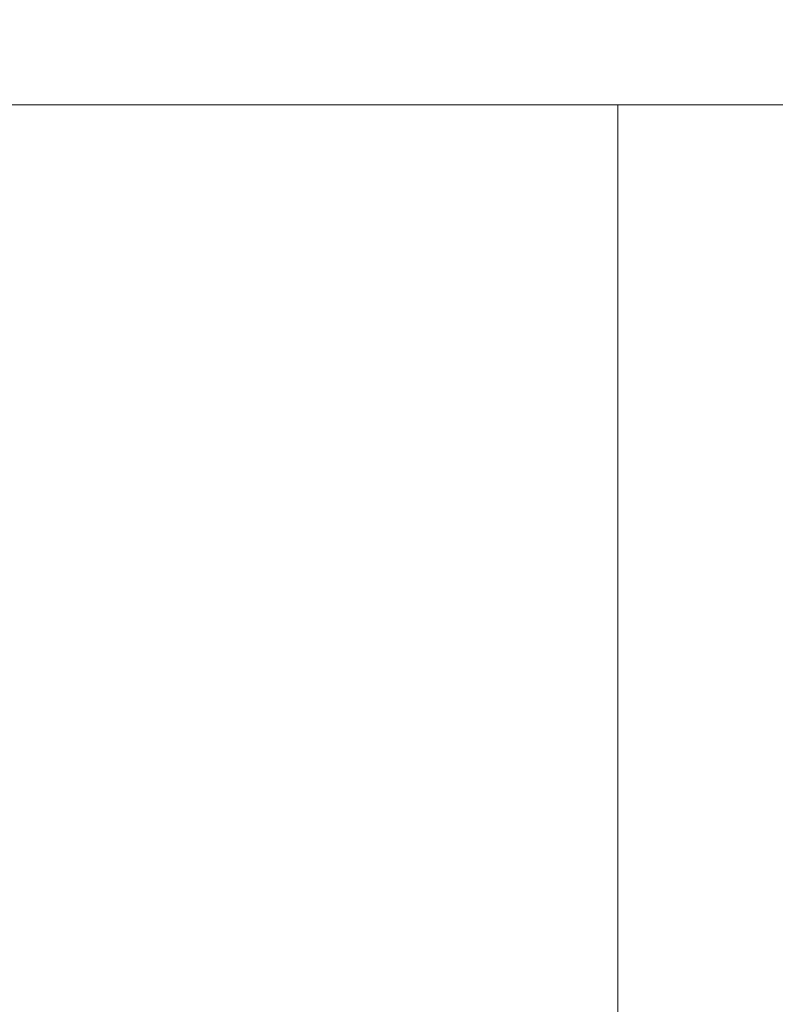
# Model space of a CAD drawing. Extents: x -600 to 600, y -70 to 40.
# Drawn here: x 475 to 478, y -13 to -9 of the extents above; entities that cross this region are included whole.
import ezdxf

# ---------------------------------------------------------------- set-up
doc = ezdxf.new("R2010")
doc.units = 0
doc.header["$LTSCALE"] = 500
doc.header["$MEASUREMENT"] = 0
doc.layers.add('NOVOTERM_CHROM_MAT', color=7, linetype='Continuous')
doc.layers.add('NOVOTERM_SZKLO', color=7, linetype='Continuous')

msp = doc.modelspace()

# ---------------------------------------------------------------- linework, layer by layer
at = {"layer": 'NOVOTERM_CHROM_MAT', "lineweight": 0}
for points, invisible_edges in [([(529.237, -9.0948, 0.106), (1.9745, -9.0948, 0.106), (1.9745, -6.0948, 0.106), (529.237, -6.0948, 0.106)], 15), ([(1.9745, -9.0948, 56.1059), (529.237, -9.0948, 56.1059), (529.237, -6.0948, 56.1059), (1.9745, -6.0948, 56.1059)], 7), ([(529.237, -9.0951, 1900), (529.237, -6.0951, 1900), (1.9745, -6.0951, 1900), (1.9745, -9.0951, 1900)], 15), ([(1.9745, -9.0951, 1844), (1.9745, -6.0951, 1844), (529.237, -6.0951, 1844), (529.237, -9.0951, 1844)], 14), ([(529.237, -25, 0.106), (1.9745, -25, 0.106), (1.9745, -9.0948, 0.106), (529.237, -9.0948, 0.106)], 15), ([(1.9745, -9.0948, 56.1059), (1.9745, -25, 56.1059), (529.237, -25, 56.1059), (529.237, -9.0948, 56.1059)], 14), ([(529.237, -25.0003, 1900), (529.237, -9.0951, 1900), (1.9745, -9.0951, 1900), (1.9745, -25.0003, 1900)], 15), ([(1.9745, -9.0951, 1844), (529.237, -9.0951, 1844), (529.237, -25.0003, 1844), (1.9745, -25.0003, 1844)], 7), ([(475.456, -9.1313, 843.15), (474.594, -9.1313, 843.134), (474.594, -9.0949, 844.304), (475.456, -9.0949, 844.368)], 15), ([(475.456, -9.0949, 844.368), (474.594, -9.0949, 844.304), (474.594, -9.0949, 846.271), (475.456, -9.0949, 846.4319)], 15), ([(475.456, -9.0949, 860.153), (474.594, -9.0949, 859.291), (474.594, -9.0949, 861.265), (475.456, -9.0949, 862.218)], 15), ([(475.456, -9.0949, 862.218), (474.594, -9.0949, 861.265), (474.594, -9.1313, 862.442), (475.456, -9.1313, 863.438)], 15), ([(475.456, -9.0949, 846.4319), (474.594, -9.0949, 846.271), (474.594, -9.0949, 849.267), (475.456, -9.0949, 849.589)], 15), ([(475.456, -9.0949, 849.589), (474.594, -9.0949, 849.267), (474.594, -9.0949, 852.778), (475.456, -9.0949, 853.292)], 15), ([(475.456, -9.0949, 853.292), (474.594, -9.0949, 852.778), (474.594, -9.0949, 856.291), (475.456, -9.0949, 856.995)], 15), ([(475.456, -9.0949, 856.995), (474.594, -9.0949, 856.291), (474.594, -9.0949, 859.291), (475.456, -9.0949, 860.153)], 15), ([(475.456, -9.095, 1057.6299), (475.456, -9.095, 1055.5699), (474.594, -9.095, 1055.73), (474.594, -9.095, 1057.7001)], 15), ([(475.456, -9.1313, 1058.8501), (475.456, -9.095, 1057.6299), (474.594, -9.095, 1057.7001), (474.594, -9.1313, 1058.87)], 15), ([(475.456, -9.095, 1039.78), (475.456, -9.1313, 1038.5601), (474.594, -9.1313, 1039.5599), (474.594, -9.095, 1040.74)], 15), ([(475.456, -9.095, 1041.85), (475.456, -9.095, 1039.78), (474.594, -9.095, 1040.74), (474.594, -9.095, 1042.71)], 15), ([(475.456, -9.095, 1045), (475.456, -9.095, 1041.85), (474.594, -9.095, 1042.71), (474.594, -9.095, 1045.71)], 15), ([(475.456, -9.095, 1048.71), (475.456, -9.095, 1045), (474.594, -9.095, 1045.71), (474.594, -9.095, 1049.22)], 15), ([(475.456, -9.095, 1052.41), (475.456, -9.095, 1048.71), (474.594, -9.095, 1049.22), (474.594, -9.095, 1052.73)], 15), ([(475.456, -9.095, 1055.5699), (475.456, -9.095, 1052.41), (474.594, -9.095, 1052.73), (474.594, -9.095, 1055.73)], 15), ([(476.441, -9.1313, 843.167), (475.456, -9.1313, 843.15), (475.456, -9.0949, 844.368), (476.441, -9.0949, 844.438)], 15), ([(476.441, -9.0949, 844.438), (475.456, -9.0949, 844.368), (475.456, -9.0949, 846.4319), (476.441, -9.0949, 846.608)], 15), ([(476.441, -9.0949, 861.097), (475.456, -9.0949, 860.153), (475.456, -9.0949, 862.218), (476.441, -9.0949, 863.263)], 15), ([(476.441, -9.0949, 863.263), (475.456, -9.0949, 862.218), (475.456, -9.1313, 863.438), (476.441, -9.1313, 864.528)], 15), ([(476.441, -9.0949, 846.608), (475.456, -9.0949, 846.4319), (475.456, -9.0949, 849.589), (476.441, -9.0949, 849.94)], 15), ([(476.441, -9.0949, 849.94), (475.456, -9.0949, 849.589), (475.456, -9.0949, 853.292), (476.441, -9.0949, 853.854)], 15), ([(476.441, -9.0949, 853.854), (475.456, -9.0949, 853.292), (475.456, -9.0949, 856.995), (476.441, -9.0949, 857.767)], 15), ([(476.441, -9.0949, 857.767), (475.456, -9.0949, 856.995), (475.456, -9.0949, 860.153), (476.441, -9.0949, 861.097)], 15), ([(476.441, -9.1313, 1058.8301), (476.441, -9.095, 1057.5599), (475.456, -9.095, 1057.6299), (475.456, -9.1313, 1058.8501)], 15), ([(476.441, -9.095, 1057.5599), (476.441, -9.095, 1055.39), (475.456, -9.095, 1055.5699), (475.456, -9.095, 1057.6299)], 15), ([(476.441, -9.095, 1040.9), (476.441, -9.095, 1038.74), (475.456, -9.095, 1039.78), (475.456, -9.095, 1041.85)], 15), ([(476.441, -9.095, 1038.74), (476.441, -9.1313, 1037.47), (475.456, -9.1313, 1038.5601), (475.456, -9.095, 1039.78)], 15), ([(476.441, -9.095, 1048.1499), (476.441, -9.095, 1044.23), (475.456, -9.095, 1045), (475.456, -9.095, 1048.71)], 15), ([(476.441, -9.095, 1044.23), (476.441, -9.095, 1040.9), (475.456, -9.095, 1041.85), (475.456, -9.095, 1045)], 15), ([(476.441, -9.095, 1055.39), (476.441, -9.095, 1052.0601), (475.456, -9.095, 1052.41), (475.456, -9.095, 1055.5699)], 15), ([(476.441, -9.095, 1052.0601), (476.441, -9.095, 1048.1499), (475.456, -9.095, 1048.71), (475.456, -9.095, 1052.41)], 15), ([(477.547, -9.1313, 843.186), (476.441, -9.1313, 843.167), (476.441, -9.0949, 844.438), (477.547, -9.0949, 844.511)], 15), ([(477.547, -9.0949, 844.511), (476.441, -9.0949, 844.438), (476.441, -9.0949, 846.608), (477.547, -9.0949, 846.791)], 15), ([(477.547, -9.0949, 862.082), (476.441, -9.0949, 861.097), (476.441, -9.0949, 863.263), (477.547, -9.0949, 864.351)], 15), ([(477.547, -9.0949, 864.351), (476.441, -9.0949, 863.263), (476.441, -9.1313, 864.528), (477.547, -9.1313, 865.665)], 15), ([(477.547, -9.0949, 846.791), (476.441, -9.0949, 846.608), (476.441, -9.0949, 849.94), (477.547, -9.0949, 850.307)], 15), ([(477.547, -9.0949, 850.307), (476.441, -9.0949, 849.94), (476.441, -9.0949, 853.854), (477.547, -9.0949, 854.44)], 15), ([(477.547, -9.0949, 854.44), (476.441, -9.0949, 853.854), (476.441, -9.0949, 857.767), (477.547, -9.0949, 858.571)], 15), ([(477.547, -9.0949, 858.571), (476.441, -9.0949, 857.767), (476.441, -9.0949, 861.097), (477.547, -9.0949, 862.082)], 15), ([(477.547, -9.095, 1057.49), (477.547, -9.095, 1055.21), (476.441, -9.095, 1055.39), (476.441, -9.095, 1057.5599)], 15), ([(477.547, -9.1313, 1058.8099), (477.547, -9.095, 1057.49), (476.441, -9.095, 1057.5599), (476.441, -9.1313, 1058.8301)], 15), ([(477.547, -9.095, 1037.65), (477.547, -9.1313, 1036.34), (476.441, -9.1313, 1037.47), (476.441, -9.095, 1038.74)], 15), ([(477.547, -9.095, 1039.9199), (477.547, -9.095, 1037.65), (476.441, -9.095, 1038.74), (476.441, -9.095, 1040.9)], 15), ([(477.547, -9.095, 1051.6899), (477.547, -9.095, 1047.5599), (476.441, -9.095, 1048.1499), (476.441, -9.095, 1052.0601)], 15), ([(477.547, -9.095, 1055.21), (477.547, -9.095, 1051.6899), (476.441, -9.095, 1052.0601), (476.441, -9.095, 1055.39)], 15), ([(477.547, -9.095, 1043.4299), (477.547, -9.095, 1039.9199), (476.441, -9.095, 1040.9), (476.441, -9.095, 1044.23)], 15), ([(477.547, -9.095, 1047.5599), (477.547, -9.095, 1043.4299), (476.441, -9.095, 1044.23), (476.441, -9.095, 1048.1499)], 15), ([(478.774, -9.1313, 843.204), (477.547, -9.1313, 843.186), (477.547, -9.0949, 844.511), (478.774, -9.0949, 844.585)], 15), ([(478.774, -9.0949, 844.585), (477.547, -9.0949, 844.511), (477.547, -9.0949, 846.791), (478.774, -9.0949, 846.974)], 15), ([(478.774, -9.0949, 863.064), (477.547, -9.0949, 862.082), (477.547, -9.0949, 864.351), (478.774, -9.0949, 865.438)], 15), ([(478.774, -9.0949, 865.438), (477.547, -9.0949, 864.351), (477.547, -9.1313, 865.665), (478.774, -9.1313, 866.8)], 15), ([(478.774, -9.0949, 846.974), (477.547, -9.0949, 846.791), (477.547, -9.0949, 850.307), (478.774, -9.0949, 850.673)], 15), ([(478.774, -9.0949, 850.673), (477.547, -9.0949, 850.307), (477.547, -9.0949, 854.44), (478.774, -9.0949, 855.025)], 15), ([(478.774, -9.0949, 855.025), (477.547, -9.0949, 854.44), (477.547, -9.0949, 858.571), (478.774, -9.0949, 859.374)], 15), ([(478.774, -9.0949, 859.374), (477.547, -9.0949, 858.571), (477.547, -9.0949, 862.082), (478.774, -9.0949, 863.064)], 15), ([(478.774, -9.1313, 1058.7999), (478.774, -9.095, 1057.42), (477.547, -9.095, 1057.49), (477.547, -9.1313, 1058.8099)], 15), ([(478.774, -9.095, 1057.42), (478.774, -9.095, 1055.03), (477.547, -9.095, 1055.21), (477.547, -9.095, 1057.49)], 15), ([(478.774, -9.095, 1038.9399), (478.774, -9.095, 1036.5601), (477.547, -9.095, 1037.65), (477.547, -9.095, 1039.9199)], 15), ([(478.774, -9.095, 1036.5601), (478.774, -9.1313, 1035.2), (477.547, -9.1313, 1036.34), (477.547, -9.095, 1037.65)], 15), ([(478.774, -9.095, 1055.03), (478.774, -9.095, 1051.33), (477.547, -9.095, 1051.6899), (477.547, -9.095, 1055.21)], 15), ([(478.774, -9.095, 1051.33), (478.774, -9.095, 1046.97), (477.547, -9.095, 1047.5599), (477.547, -9.095, 1051.6899)], 15), ([(478.774, -9.095, 1046.97), (478.774, -9.095, 1042.63), (477.547, -9.095, 1043.4299), (477.547, -9.095, 1047.5599)], 15), ([(478.774, -9.095, 1042.63), (478.774, -9.095, 1038.9399), (477.547, -9.095, 1039.9199), (477.547, -9.095, 1043.4299)], 15), ([(475.456, -9.2404, 1059.4701), (475.456, -9.1313, 1058.8501), (474.594, -9.1313, 1058.87), (474.594, -9.2404, 1059.4701)], 15), ([(475.456, -9.1313, 1038.5601), (475.456, -9.2404, 1037.9401), (474.594, -9.2404, 1038.95), (474.594, -9.1313, 1039.5599)], 15), ([(475.456, -9.2404, 842.531), (474.594, -9.2404, 842.531), (474.594, -9.1313, 843.134), (475.456, -9.1313, 843.15)], 15), ([(475.456, -9.1313, 863.438), (474.594, -9.1313, 862.442), (474.594, -9.2404, 863.052), (475.456, -9.2404, 864.058)], 15), ([(476.441, -9.2404, 1059.4701), (476.441, -9.1313, 1058.8301), (475.456, -9.1313, 1058.8501), (475.456, -9.2404, 1059.4701)], 15), ([(476.441, -9.1313, 1037.47), (476.441, -9.2404, 1036.84), (475.456, -9.2404, 1037.9401), (475.456, -9.1313, 1038.5601)], 15), ([(476.441, -9.2404, 842.531), (475.456, -9.2404, 842.531), (475.456, -9.1313, 843.15), (476.441, -9.1313, 843.167)], 15), ([(476.441, -9.1313, 864.528), (475.456, -9.1313, 863.438), (475.456, -9.2404, 864.058), (476.441, -9.2404, 865.159)], 15), ([(477.547, -9.2404, 1059.4701), (477.547, -9.1313, 1058.8099), (476.441, -9.1313, 1058.8301), (476.441, -9.2404, 1059.4701)], 15), ([(477.547, -9.1313, 1036.34), (477.547, -9.2404, 1035.6899), (476.441, -9.2404, 1036.84), (476.441, -9.1313, 1037.47)], 15), ([(477.547, -9.2404, 842.531), (476.441, -9.2404, 842.531), (476.441, -9.1313, 843.167), (477.547, -9.1313, 843.186)], 15), ([(477.547, -9.1313, 865.665), (476.441, -9.1313, 864.528), (476.441, -9.2404, 865.159), (477.547, -9.2404, 866.307)], 15), ([(478.774, -9.2404, 1059.4701), (478.774, -9.1313, 1058.7999), (477.547, -9.1313, 1058.8099), (477.547, -9.2404, 1059.4701)], 15), ([(478.774, -9.1313, 1035.2), (478.774, -9.2404, 1034.5499), (477.547, -9.2404, 1035.6899), (477.547, -9.1313, 1036.34)], 15), ([(478.774, -9.2404, 842.531), (477.547, -9.2404, 842.531), (477.547, -9.1313, 843.186), (478.774, -9.1313, 843.204)], 15), ([(478.774, -9.1313, 866.8), (477.547, -9.1313, 865.665), (477.547, -9.2404, 866.307), (478.774, -9.2404, 867.454)], 15), ([(475.456, -9.4586, 1059.7301), (475.456, -9.2404, 1059.4701), (474.594, -9.2404, 1059.4701), (474.594, -9.4586, 1059.7301)], 7), ([(475.456, -9.2404, 1037.9401), (475.456, -9.4586, 1037.6801), (474.594, -9.4586, 1038.6799), (474.594, -9.2404, 1038.95)], 13), ([(475.456, -9.4586, 842.2661), (474.594, -9.4586, 842.2661), (474.594, -9.2404, 842.531), (475.456, -9.2404, 842.531)], 14), ([(475.456, -9.2404, 864.058), (474.594, -9.2404, 863.052), (474.594, -9.4586, 863.324), (475.456, -9.4586, 864.325)], 11), ([(476.441, -9.4586, 1059.7301), (476.441, -9.2404, 1059.4701), (475.456, -9.2404, 1059.4701), (475.456, -9.4586, 1059.7301)], 7), ([(476.441, -9.2404, 1036.84), (476.441, -9.4586, 1036.58), (475.456, -9.4586, 1037.6801), (475.456, -9.2404, 1037.9401)], 13), ([(476.441, -9.4586, 842.2661), (475.456, -9.4586, 842.2661), (475.456, -9.2404, 842.531), (476.441, -9.2404, 842.531)], 14), ([(476.441, -9.2404, 865.159), (475.456, -9.2404, 864.058), (475.456, -9.4586, 864.325), (476.441, -9.4586, 865.421)], 11), ([(477.547, -9.4586, 1059.7301), (477.547, -9.2404, 1059.4701), (476.441, -9.2404, 1059.4701), (476.441, -9.4586, 1059.7301)], 7), ([(477.547, -9.2404, 1035.6899), (477.547, -9.4586, 1035.4399), (476.441, -9.4586, 1036.58), (476.441, -9.2404, 1036.84)], 13), ([(477.547, -9.4586, 842.2661), (476.441, -9.4586, 842.2661), (476.441, -9.2404, 842.531), (477.547, -9.2404, 842.531)], 14), ([(477.547, -9.2404, 866.307), (476.441, -9.2404, 865.159), (476.441, -9.4586, 865.421), (477.547, -9.4586, 866.563)], 11), ([(478.774, -9.4586, 1059.7301), (478.774, -9.2404, 1059.4701), (477.547, -9.2404, 1059.4701), (477.547, -9.4586, 1059.7301)], 7), ([(478.774, -9.2404, 1034.5499), (478.774, -9.4586, 1034.2999), (477.547, -9.4586, 1035.4399), (477.547, -9.2404, 1035.6899)], 13), ([(478.774, -9.4586, 842.2661), (477.547, -9.4586, 842.2661), (477.547, -9.2404, 842.531), (478.774, -9.2404, 842.531)], 14), ([(478.774, -9.2404, 867.454), (477.547, -9.2404, 866.307), (477.547, -9.4586, 866.563), (478.774, -9.4586, 867.704)], 11), ([(475.456, -9.8223, 1059.89), (475.456, -9.4586, 1059.7301), (474.594, -9.4586, 1059.7301), (474.594, -9.8223, 1059.89)], 15), ([(475.456, -9.4586, 1037.6801), (475.456, -9.8223, 1037.51), (474.594, -9.8223, 1038.51), (474.594, -9.4586, 1038.6799)], 15), ([(475.456, -9.8223, 842.106), (474.594, -9.8223, 842.106), (474.594, -9.4586, 842.2661), (475.456, -9.4586, 842.2661)], 15), ([(475.456, -9.4586, 864.325), (474.594, -9.4586, 863.324), (474.594, -9.8223, 863.487), (475.456, -9.8223, 864.485)], 15), ([(476.441, -9.8223, 1059.89), (476.441, -9.4586, 1059.7301), (475.456, -9.4586, 1059.7301), (475.456, -9.8223, 1059.89)], 15), ([(476.441, -9.4586, 1036.58), (476.441, -9.8223, 1036.42), (475.456, -9.8223, 1037.51), (475.456, -9.4586, 1037.6801)], 15), ([(476.441, -9.8223, 842.106), (475.456, -9.8223, 842.106), (475.456, -9.4586, 842.2661), (476.441, -9.4586, 842.2661)], 15), ([(476.441, -9.4586, 865.421), (475.456, -9.4586, 864.325), (475.456, -9.8223, 864.485), (476.441, -9.8223, 865.578)], 15), ([(477.547, -9.8223, 1059.89), (477.547, -9.4586, 1059.7301), (476.441, -9.4586, 1059.7301), (476.441, -9.8223, 1059.89)], 15), ([(477.547, -9.4586, 1035.4399), (477.547, -9.8223, 1035.28), (476.441, -9.8223, 1036.42), (476.441, -9.4586, 1036.58)], 15), ([(477.547, -9.8223, 842.106), (476.441, -9.8223, 842.106), (476.441, -9.4586, 842.2661), (477.547, -9.4586, 842.2661)], 15), ([(477.547, -9.4586, 866.563), (476.441, -9.4586, 865.421), (476.441, -9.8223, 865.578), (477.547, -9.8223, 866.717)], 15), ([(478.774, -9.8223, 1059.89), (478.774, -9.4586, 1059.7301), (477.547, -9.4586, 1059.7301), (477.547, -9.8223, 1059.89)], 15), ([(478.774, -9.4586, 1034.2999), (478.774, -9.8223, 1034.15), (477.547, -9.8223, 1035.28), (477.547, -9.4586, 1035.4399)], 11), ([(478.774, -9.8223, 842.106), (477.547, -9.8223, 842.106), (477.547, -9.4586, 842.2661), (478.774, -9.4586, 842.2661)], 15), ([(478.774, -9.4586, 867.704), (477.547, -9.4586, 866.563), (477.547, -9.8223, 866.717), (478.774, -9.8223, 867.853)], 13), ([(475.456, -10.8579, 1059.97), (475.456, -9.8223, 1059.89), (474.594, -9.8223, 1059.89), (474.594, -10.8579, 1059.97)], 15), ([(475.456, -9.8223, 1037.51), (475.456, -10.8579, 1037.4301), (474.594, -10.8579, 1038.4299), (474.594, -9.8223, 1038.51)], 15), ([(475.456, -10.8578, 842.027), (474.594, -10.8578, 842.027), (474.594, -9.8223, 842.106), (475.456, -9.8223, 842.106)], 15), ([(475.456, -9.8223, 864.485), (474.594, -9.8223, 863.487), (474.594, -10.8578, 863.569), (475.456, -10.8578, 864.565)], 15), ([(476.441, -10.8579, 1059.97), (476.441, -9.8223, 1059.89), (475.456, -9.8223, 1059.89), (475.456, -10.8579, 1059.97)], 15), ([(476.441, -9.8223, 1036.42), (476.441, -10.8579, 1036.34), (475.456, -10.8579, 1037.4301), (475.456, -9.8223, 1037.51)], 15), ([(476.441, -10.8578, 842.027), (475.456, -10.8578, 842.027), (475.456, -9.8223, 842.106), (476.441, -9.8223, 842.106)], 15), ([(476.441, -9.8223, 865.578), (475.456, -9.8223, 864.485), (475.456, -10.8578, 864.565), (476.441, -10.8578, 865.656)], 15), ([(477.547, -10.8579, 1059.97), (477.547, -9.8223, 1059.89), (476.441, -9.8223, 1059.89), (476.441, -10.8579, 1059.97)], 15), ([(477.547, -9.8223, 1035.28), (477.547, -10.8579, 1035.21), (476.441, -10.8579, 1036.34), (476.441, -9.8223, 1036.42)], 15), ([(477.547, -10.8578, 842.027), (476.441, -10.8578, 842.027), (476.441, -9.8223, 842.106), (477.547, -9.8223, 842.106)], 15), ([(477.547, -9.8223, 866.717), (476.441, -9.8223, 865.578), (476.441, -10.8578, 865.656), (477.547, -10.8578, 866.793)], 7), ([(478.774, -10.8579, 1059.97), (478.774, -9.8223, 1059.89), (477.547, -9.8223, 1059.89), (477.547, -10.8579, 1059.97)], 15), ([(478.774, -9.8223, 1034.15), (478.774, -10.8579, 1034.0701), (477.547, -10.8579, 1035.21), (477.547, -9.8223, 1035.28)], 11), ([(478.774, -10.8578, 842.027), (477.547, -10.8578, 842.027), (477.547, -9.8223, 842.106), (478.774, -9.8223, 842.106)], 15), ([(478.774, -9.8223, 867.853), (477.547, -9.8223, 866.717), (477.547, -10.8578, 866.793), (478.774, -10.8578, 867.929)], 15), ([(475.456, -13.0916, 842), (474.594, -13.0916, 842), (474.594, -10.8578, 842.027), (475.456, -10.8578, 842.027)], 15), ([(475.456, -10.8578, 864.565), (474.594, -10.8578, 863.569), (474.594, -13.0916, 863.596), (475.456, -13.0916, 864.592)], 15), ([(475.456, -13.0917, 1060), (475.456, -10.8579, 1059.97), (474.594, -10.8579, 1059.97), (474.594, -13.0917, 1060)], 15), ([(475.456, -10.8579, 1037.4301), (475.456, -13.0917, 1037.41), (474.594, -13.0917, 1038.4), (474.594, -10.8579, 1038.4299)], 15), ([(476.441, -13.0916, 842), (475.456, -13.0916, 842), (475.456, -10.8578, 842.027), (476.441, -10.8578, 842.027)], 15), ([(476.441, -10.8578, 865.656), (475.456, -10.8578, 864.565), (475.456, -13.0916, 864.592), (476.441, -13.0916, 865.682)], 15), ([(476.441, -13.0917, 1060), (476.441, -10.8579, 1059.97), (475.456, -10.8579, 1059.97), (475.456, -13.0917, 1060)], 15), ([(476.441, -10.8579, 1036.34), (476.441, -13.0917, 1036.3199), (475.456, -13.0917, 1037.41), (475.456, -10.8579, 1037.4301)], 15), ([(477.547, -13.0916, 842), (476.441, -13.0916, 842), (476.441, -10.8578, 842.027), (477.547, -10.8578, 842.027)], 15), ([(477.547, -10.8578, 866.793), (476.441, -10.8578, 865.656), (476.441, -13.0916, 865.682), (477.547, -13.0916, 866.819)], 15), ([(477.547, -13.0917, 1060), (477.547, -10.8579, 1059.97), (476.441, -10.8579, 1059.97), (476.441, -13.0917, 1060)], 15), ([(477.547, -10.8579, 1035.21), (477.547, -13.0917, 1035.1799), (476.441, -13.0917, 1036.3199), (476.441, -10.8579, 1036.34)], 15), ([(478.774, -13.0916, 842), (477.547, -13.0916, 842), (477.547, -10.8578, 842.027), (478.774, -10.8578, 842.027)], 15), ([(478.774, -10.8578, 867.929), (477.547, -10.8578, 866.793), (477.547, -13.0916, 866.819), (478.774, -13.0916, 867.953)], 13), ([(478.774, -13.0917, 1060), (478.774, -10.8579, 1059.97), (477.547, -10.8579, 1059.97), (477.547, -13.0917, 1060)], 15), ([(478.774, -10.8579, 1034.0701), (478.774, -13.0917, 1034.05), (477.547, -13.0917, 1035.1799), (477.547, -10.8579, 1035.21)], 11), ([(475.456, -17.0501, 842), (474.594, -17.0501, 842), (474.594, -13.0916, 842), (475.456, -13.0916, 842)], 15), ([(475.456, -13.0916, 864.592), (474.594, -13.0916, 863.596), (474.594, -17.0501, 863.596), (475.456, -17.0501, 864.592)], 15), ([(475.456, -17.0502, 1060), (475.456, -13.0917, 1060), (474.594, -13.0917, 1060), (474.594, -17.0502, 1060)], 15), ([(475.456, -13.0917, 1037.41), (475.456, -17.0502, 1037.41), (474.594, -17.0502, 1038.4), (474.594, -13.0917, 1038.4)], 15), ([(476.441, -17.0501, 842), (475.456, -17.0501, 842), (475.456, -13.0916, 842), (476.441, -13.0916, 842)], 15), ([(476.441, -13.0916, 865.682), (475.456, -13.0916, 864.592), (475.456, -17.0501, 864.592), (476.441, -17.0501, 865.682)], 15), ([(476.441, -17.0502, 1060), (476.441, -13.0917, 1060), (475.456, -13.0917, 1060), (475.456, -17.0502, 1060)], 15), ([(476.441, -13.0917, 1036.3199), (476.441, -17.0502, 1036.3199), (475.456, -17.0502, 1037.41), (475.456, -13.0917, 1037.41)], 15), ([(477.547, -17.0501, 842), (476.441, -17.0501, 842), (476.441, -13.0916, 842), (477.547, -13.0916, 842)], 15), ([(477.547, -13.0916, 866.819), (476.441, -13.0916, 865.682), (476.441, -17.0501, 865.682), (477.547, -17.0501, 866.819)], 7), ([(477.547, -17.0502, 1060), (477.547, -13.0917, 1060), (476.441, -13.0917, 1060), (476.441, -17.0502, 1060)], 15), ([(477.547, -13.0917, 1035.1799), (477.547, -17.0502, 1035.1799), (476.441, -17.0502, 1036.3199), (476.441, -13.0917, 1036.3199)], 15), ([(478.774, -17.0501, 842), (477.547, -17.0501, 842), (477.547, -13.0916, 842), (478.774, -13.0916, 842)], 15), ([(478.774, -13.0916, 867.953), (477.547, -13.0916, 866.819), (477.547, -17.0501, 866.819), (478.774, -17.0501, 867.953)], 15), ([(478.774, -17.0502, 1060), (478.774, -13.0917, 1060), (477.547, -13.0917, 1060), (477.547, -17.0502, 1060)], 15), ([(478.774, -13.0917, 1034.05), (478.774, -17.0502, 1034.05), (477.547, -17.0502, 1035.1799), (477.547, -13.0917, 1035.1799)], 11)]:
    msp.add_3dface(points, dxfattribs=dict(at, invisible_edges=invisible_edges))
at = {"layer": 'NOVOTERM_SZKLO', "lineweight": 0, "invisible_edges": 15}
for points in [[(-229.424, -9.0778, 81.3705), (526.476, -9.0778, 81.3705), (526.476, -9.0948, 81.4999), (-229.424, -9.0948, 81.4999)], [(-229.424, -9.0951, 1818.5), (526.476, -9.0951, 1818.5), (526.476, -9.0781, 1818.63), (-229.424, -9.0781, 1818.63)], [(-229.424, -9.0951, 1818.5), (-229.424, -9.0948, 81.4999), (526.476, -9.0948, 81.4999), (526.476, -9.0951, 1818.5)]]:
    msp.add_3dface(points, dxfattribs=at)

doc.saveas('drawing.dxf')
